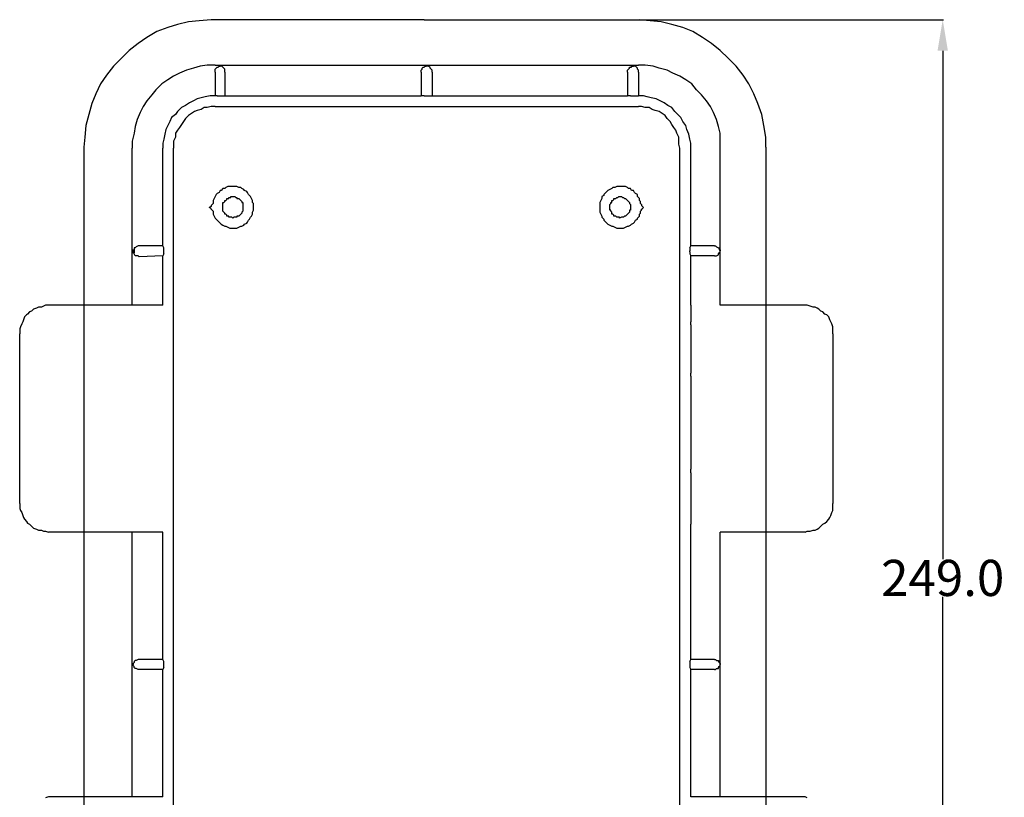
# Model space of a CAD drawing. Units: millimetres. Extents: x 0 to 193, y -32 to 467.
# Drawn here: x 1 to 191, y 99 to 249 of the extents above; entities that cross this region are included whole.
import ezdxf

# ---------------------------------------------------------------- set-up
doc = ezdxf.new("R2010")
doc.units = ezdxf.units.MM
doc.styles.get("Standard").update_dxf_attribs({"font": 'arial.ttf'})
doc.dimstyles.get("Standard").update_dxf_attribs({"dimtxt": 0.18, "dimasz": 0.18, "dimexe": 0.18, "dimexo": 0.0625, "dimgap": 0.09, "dimtad": 0, "dimtih": 1, "dimtoh": 1, "dimdec": 4, "dimzin": 0, "dimdsep": 46, "dimtxsty": 'Standard', "dimcen": 0.09, "dimadec": 0, "dimazin": 0, "dimtfac": 1, "dimtdec": 4, "dimtofl": 0, "dimtmove": 0, "dimatfit": 3, "dimfxl": 1, "dimtolj": 1, "dimtzin": 0, "dimarcsym": 0})

# ---------------------------------------------------------------- blocks, each defined once
blk = doc.blocks.new('*D8')
at = {"color": 0, "lineweight": -2}
for p, q in [((120.65, 249.2), (179.5, 249.2)), ((179.32, 243.2), (179.32, 144.82)), ((179.32, 6.19), (179.32, 137.49)), ((124.85, 0.19), (179.5, 0.19))]:
    blk.add_line(p, q, dxfattribs=at)
at = {"color": 0}
for points in [[(178.32, 243.2), (180.32, 243.2), (179.32, 249.2)], [(178.32, 6.19), (180.32, 6.19), (179.32, 0.19)]]:
    blk.add_solid(points, dxfattribs=at)
at = {"layer": 'DEFPOINTS', "color": 0}
for p in [(120.58, 249.2), (179.32, 249.2), (124.79, 0.19)]:
    blk.add_point(p, dxfattribs=at)
at = {"color": 0, "insert": (179.32, 141.16), "char_height": 7, "attachment_point": 5}
blk.add_mtext('\\A1;249.0', dxfattribs=at)

msp = doc.modelspace()

# ---------------------------------------------------------------- linework, layer by layer
at = {"color": 7}
for p, q in [((31.15, 248.24), (29.24, 247.67)), ((33.25, 248.82), (31.15, 248.24)), ((35.35, 249.01), (33.25, 248.82)), ((37.65, 249.2), (35.35, 249.01)), ((78.92, 249.2), (37.65, 249.2)), ((78.92, 249.2), (120.58, 249.2)), ((122.68, 249.01), (120.58, 249.2)), ((124.79, 248.82), (122.68, 249.01)), ((126.89, 248.24), (124.79, 248.82)), ((128.99, 247.67), (126.89, 248.24)), ((27.14, 246.91), (25.22, 245.76)), ((29.24, 247.67), (27.14, 246.91)), ((130.9, 246.91), (128.99, 247.67)), ((132.81, 245.76), (130.9, 246.91)), ((23.5, 244.61), (21.79, 243.27)), ((25.22, 245.76), (23.5, 244.61)), ((134.53, 244.61), (132.81, 245.76)), ((136.25, 243.27), (134.53, 244.61)), ((21.79, 243.27), (20.26, 241.74)), ((137.78, 241.74), (136.25, 243.27)), ((20.26, 241.74), (18.73, 240.21)), ((139.31, 240.21), (137.78, 241.74)), ((17.39, 238.49), (16.24, 236.77)), ((18.73, 240.21), (17.39, 238.49)), ((140.65, 238.49), (139.31, 240.21)), ((141.79, 236.77), (140.65, 238.49)), ((16.24, 236.77), (15.29, 234.86)), ((142.75, 234.86), (141.79, 236.77)), ((15.29, 234.86), (14.52, 232.95)), ((143.51, 232.95), (142.75, 234.86)), ((14.52, 232.95), (13.95, 230.85)), ((144.28, 230.85), (143.51, 232.95)), ((13.95, 230.85), (13.38, 228.74)), ((144.66, 228.74), (144.28, 230.85)), ((13.38, 228.74), (13.19, 226.45)), ((145.04, 226.45), (144.66, 228.74)), ((13.19, 226.45), (12.99, 224.54)), ((145.04, 224.54), (145.04, 226.45)), ((12.99, 224.54), (12.99, 24.46)), ((145.04, 224.54), (145.04, 24.46))]:
    msp.add_line(p, q, dxfattribs=at)
at = {"color": 3}
for p, q in [((36.88, 240.4), (35.54, 240.21)), ((38.41, 240.4), (36.88, 240.4)), ((38.41, 240.4), (120.39, 240.4)), ((121.73, 240.4), (120.39, 240.4)), ((123.26, 240.21), (121.73, 240.4)), ((31.53, 238.87), (30.38, 238.3)), ((32.87, 239.45), (31.53, 238.87)), ((34.21, 239.83), (32.87, 239.45)), ((35.54, 240.21), (34.21, 239.83)), ((38.41, 239.64), (38.6, 239.83)), ((38.41, 239.45), (38.41, 239.64)), ((38.41, 239.06), (38.41, 239.45)), ((38.41, 239.06), (38.41, 234.48)), ((38.6, 239.83), (38.79, 240.02)), ((38.79, 240.02), (38.98, 240.02)), ((38.98, 240.02), (39.17, 240.21)), ((39.17, 240.21), (39.37, 240.21)), ((39.75, 240.21), (39.37, 240.21)), ((39.94, 240.02), (39.75, 240.21)), ((40.13, 239.83), (39.94, 240.02)), ((40.32, 239.64), (40.13, 239.83)), ((40.32, 239.45), (40.32, 239.64)), ((40.32, 239.06), (40.32, 239.45)), ((40.32, 239.06), (40.32, 234.48)), ((78.35, 239.45), (78.54, 239.64)), ((78.35, 239.06), (78.35, 239.45)), ((78.35, 239.06), (78.35, 234.48)), ((78.54, 239.83), (78.73, 240.02)), ((78.54, 239.64), (78.54, 239.83)), ((78.73, 240.02), (78.92, 240.02)), ((78.92, 240.02), (79.11, 240.21)), ((79.11, 240.21), (79.31, 240.21)), ((79.69, 240.21), (79.31, 240.21)), ((80.07, 240.02), (79.69, 240.21)), ((80.07, 239.83), (80.07, 240.02)), ((80.26, 239.64), (80.07, 239.83)), ((80.45, 239.45), (80.26, 239.64)), ((80.45, 239.06), (80.45, 239.45)), ((80.45, 239.06), (80.45, 234.48)), ((118.29, 239.45), (118.48, 239.64)), ((118.29, 239.06), (118.29, 239.45)), ((118.29, 239.06), (118.29, 234.48)), ((118.48, 239.64), (118.67, 239.83)), ((118.67, 239.83), (118.67, 240.02)), ((118.67, 240.02), (119.05, 240.02)), ((119.05, 240.02), (119.05, 240.21)), ((119.05, 240.21), (119.44, 240.21)), ((119.82, 240.21), (119.44, 240.21)), ((120.01, 240.02), (119.82, 240.21)), ((120.2, 239.83), (120.01, 240.02)), ((120.2, 239.64), (120.2, 239.83)), ((120.39, 239.45), (120.2, 239.64)), ((120.39, 239.06), (120.39, 239.45)), ((120.39, 239.06), (120.39, 234.48)), ((124.4, 239.83), (123.26, 240.21)), ((125.93, 239.45), (124.4, 239.83)), ((127.08, 238.87), (125.93, 239.45)), ((128.42, 238.3), (127.08, 238.87)), ((28.09, 236.77), (26.94, 235.62)), ((29.24, 237.53), (28.09, 236.77)), ((30.38, 238.3), (29.24, 237.53)), ((129.56, 237.53), (128.42, 238.3)), ((130.71, 236.77), (129.56, 237.53)), ((131.67, 235.62), (130.71, 236.77)), ((26.18, 234.67), (25.22, 233.52)), ((26.94, 235.62), (26.18, 234.67)), ((132.62, 234.67), (131.67, 235.62)), ((133.58, 233.52), (132.62, 234.67)), ((25.22, 233.52), (24.46, 232.37)), ((33.44, 233.14), (32.68, 232.57)), ((34.21, 233.52), (33.44, 233.14)), ((34.97, 233.9), (34.21, 233.52)), ((35.74, 234.09), (34.97, 233.9)), ((36.5, 234.29), (35.74, 234.09)), ((37.46, 234.48), (36.5, 234.29)), ((38.41, 234.48), (37.46, 234.48)), ((38.79, 234.48), (38.41, 234.48)), ((38.79, 234.48), (39.37, 234.48)), ((39.37, 234.48), (39.94, 234.48)), ((39.94, 234.48), (40.32, 234.48)), ((40.32, 234.48), (78.35, 234.48)), ((78.92, 234.48), (78.35, 234.48)), ((78.92, 234.48), (79.31, 234.48)), ((79.31, 234.48), (79.88, 234.48)), ((79.88, 234.48), (80.45, 234.48)), ((80.45, 234.48), (118.29, 234.48)), ((118.86, 234.48), (118.29, 234.48)), ((118.86, 234.48), (119.44, 234.48)), ((119.44, 234.48), (119.82, 234.48)), ((119.82, 234.48), (120.39, 234.48)), ((121.35, 234.48), (120.39, 234.48)), ((122.11, 234.29), (121.35, 234.48)), ((122.88, 234.09), (122.11, 234.29)), ((123.83, 233.9), (122.88, 234.09)), ((124.6, 233.52), (123.83, 233.9)), ((125.36, 233.14), (124.6, 233.52)), ((126.12, 232.57), (125.36, 233.14)), ((134.34, 232.37), (133.58, 233.52)), ((23.89, 231.23), (23.31, 229.89)), ((24.46, 232.37), (23.89, 231.23)), ((30.77, 230.85), (30, 230.27)), ((31.15, 231.42), (30.77, 230.85)), ((31.91, 232.18), (31.15, 231.42)), ((32.68, 232.57), (31.91, 232.18)), ((33.82, 231.04), (33.25, 230.65)), ((34.4, 231.42), (33.82, 231.04)), ((34.97, 231.61), (34.4, 231.42)), ((35.74, 231.8), (34.97, 231.61)), ((36.31, 232.18), (35.74, 231.8)), ((36.88, 232.18), (36.31, 232.18)), ((37.65, 232.37), (36.88, 232.18)), ((38.41, 232.37), (37.65, 232.37)), ((38.41, 232.37), (44.53, 232.37)), ((44.53, 232.37), (114.28, 232.37)), ((114.28, 232.37), (116.38, 232.37)), ((116.38, 232.37), (120.39, 232.37)), ((120.96, 232.37), (120.39, 232.37)), ((121.73, 232.18), (120.96, 232.37)), ((122.49, 232.18), (121.73, 232.18)), ((123.07, 231.8), (122.49, 232.18)), ((123.64, 231.61), (123.07, 231.8)), ((124.4, 231.42), (123.64, 231.61)), ((124.98, 231.04), (124.4, 231.42)), ((125.55, 230.65), (124.98, 231.04)), ((126.89, 232.18), (126.12, 232.57)), ((127.46, 231.42), (126.89, 232.18)), ((128.04, 230.85), (127.46, 231.42)), ((128.61, 230.27), (128.04, 230.85)), ((134.91, 231.23), (134.34, 232.37)), ((135.49, 229.89), (134.91, 231.23)), ((23.31, 229.89), (22.93, 228.55)), ((29.62, 229.51), (29.24, 228.74)), ((30, 230.27), (29.62, 229.51)), ((31.91, 228.93), (31.53, 228.36)), ((32.3, 229.51), (31.91, 228.93)), ((32.68, 230.08), (32.3, 229.51)), ((33.25, 230.65), (32.68, 230.08)), ((125.93, 230.08), (125.55, 230.65)), ((126.51, 229.51), (125.93, 230.08)), ((126.89, 228.93), (126.51, 229.51)), ((127.27, 228.36), (126.89, 228.93)), ((128.99, 229.51), (128.61, 230.27)), ((129.56, 228.74), (128.99, 229.51)), ((135.87, 228.55), (135.49, 229.89)), ((22.74, 227.21), (22.36, 225.69)), ((22.93, 228.55), (22.74, 227.21)), ((28.66, 227.02), (28.47, 226.07)), ((28.86, 227.98), (28.66, 227.02)), ((29.24, 228.74), (28.86, 227.98)), ((31.15, 227.79), (30.77, 227.21)), ((30.77, 227.21), (30.77, 226.45)), ((31.53, 228.36), (31.15, 227.79)), ((127.65, 227.79), (127.27, 228.36)), ((127.84, 227.21), (127.65, 227.79)), ((128.23, 226.45), (127.84, 227.21)), ((129.76, 227.98), (129.56, 228.74)), ((130.14, 227.02), (129.76, 227.98)), ((130.33, 226.07), (130.14, 227.02)), ((136.25, 227.21), (135.87, 228.55)), ((136.25, 225.69), (136.25, 227.21)), ((22.36, 225.69), (22.36, 224.35)), ((28.47, 226.07), (28.28, 225.3)), ((28.28, 225.3), (28.28, 224.35)), ((30.77, 226.45), (30.38, 225.69)), ((30.38, 225.69), (30.38, 225.11)), ((30.38, 225.11), (30.38, 224.35)), ((128.23, 225.69), (128.23, 226.45)), ((128.23, 225.11), (128.23, 225.69)), ((128.42, 224.35), (128.23, 225.11)), ((130.52, 225.3), (130.33, 226.07)), ((130.52, 224.35), (130.52, 225.3)), ((136.25, 224.35), (136.25, 225.69)), ((22.36, 193.96), (22.36, 224.35)), ((28.28, 205.43), (28.28, 224.35)), ((30.38, 218.42), (30.38, 224.35)), ((128.42, 218.42), (128.42, 224.35)), ((130.52, 205.43), (130.52, 224.35)), ((136.25, 193.96), (136.25, 224.35)), ((30.38, 30.38), (30.38, 218.42)), ((128.42, 30.38), (128.42, 218.42)), ((38.79, 215.56), (38.6, 215.37)), ((39.17, 215.75), (38.79, 215.56)), ((39.37, 216.13), (39.17, 215.75)), ((39.56, 216.13), (39.37, 216.13)), ((39.94, 216.51), (39.56, 216.13)), ((40.32, 216.51), (39.94, 216.51)), ((40.51, 216.7), (40.32, 216.51)), ((40.89, 216.9), (40.51, 216.7)), ((41.28, 216.9), (40.89, 216.9)), ((41.47, 216.9), (41.28, 216.9)), ((41.85, 216.9), (41.47, 216.9)), ((42.23, 216.9), (41.85, 216.9)), ((42.61, 216.9), (42.23, 216.9)), ((43, 216.7), (42.61, 216.9)), ((43.38, 216.7), (43, 216.7)), ((43.57, 216.51), (43.38, 216.7)), ((43.95, 216.32), (43.57, 216.51)), ((44.14, 216.13), (43.95, 216.32)), ((44.53, 215.94), (44.14, 216.13)), ((44.72, 215.75), (44.53, 215.94)), ((44.91, 215.37), (44.72, 215.75)), ((114.09, 215.75), (113.7, 215.37)), ((114.28, 215.94), (114.09, 215.75)), ((114.47, 216.13), (114.28, 215.94)), ((114.85, 216.32), (114.47, 216.13)), ((115.23, 216.51), (114.85, 216.32)), ((115.42, 216.7), (115.23, 216.51)), ((115.81, 216.7), (115.42, 216.7)), ((116.19, 216.9), (115.81, 216.7)), ((116.38, 216.9), (116.19, 216.9)), ((116.76, 216.9), (116.38, 216.9)), ((117.14, 216.9), (116.76, 216.9)), ((117.52, 216.9), (117.14, 216.9)), ((117.91, 216.9), (117.52, 216.9)), ((118.29, 216.7), (117.91, 216.9)), ((118.48, 216.51), (118.29, 216.7)), ((118.86, 216.51), (118.48, 216.51)), ((119.05, 216.13), (118.86, 216.51)), ((119.44, 216.13), (119.05, 216.13)), ((119.63, 215.75), (119.44, 216.13)), ((119.82, 215.56), (119.63, 215.75)), ((120.2, 215.37), (119.82, 215.56)), ((38.03, 213.65), (37.84, 213.46)), ((38.22, 214.6), (38.03, 214.22)), ((38.03, 214.22), (38.03, 214.03)), ((38.03, 214.03), (38.03, 213.65)), ((38.41, 214.98), (38.22, 214.6)), ((38.6, 215.37), (38.41, 214.98)), ((39.94, 213.46), (39.94, 213.84)), ((39.94, 213.84), (40.13, 213.84)), ((40.13, 213.84), (40.32, 214.03)), ((40.32, 214.03), (40.32, 214.22)), ((40.32, 214.22), (40.51, 214.22)), ((40.51, 214.22), (40.7, 214.41)), ((40.7, 214.41), (40.7, 214.6)), ((40.7, 214.6), (40.89, 214.6)), ((40.89, 214.6), (41.09, 214.6)), ((41.09, 214.6), (41.09, 214.79)), ((41.09, 214.79), (41.47, 214.79)), ((41.47, 214.79), (41.47, 214.98)), ((41.47, 214.98), (42.23, 214.98)), ((42.23, 214.98), (42.42, 214.79)), ((42.42, 214.79), (42.61, 214.79)), ((42.61, 214.79), (42.61, 214.6)), ((42.61, 214.6), (43, 214.6)), ((43, 214.6), (43, 214.6)), ((43, 214.6), (43.19, 214.41)), ((43.19, 214.41), (43.38, 214.22)), ((43.38, 214.22), (43.38, 214.22)), ((43.38, 214.22), (43.57, 214.03)), ((43.57, 214.03), (43.57, 213.84)), ((43.57, 213.84), (43.76, 213.84)), ((43.76, 213.84), (43.76, 213.65)), ((43.76, 213.65), (43.76, 213.46)), ((45.1, 215.18), (44.91, 215.37)), ((45.29, 214.98), (45.1, 215.18)), ((45.48, 214.6), (45.29, 214.98)), ((45.67, 214.22), (45.48, 214.6)), ((45.67, 213.84), (45.67, 214.22)), ((45.86, 213.65), (45.67, 213.84)), ((45.86, 212.31), (45.86, 213.65)), ((113.13, 214.22), (112.94, 213.84)), ((112.94, 213.84), (112.94, 213.65)), ((112.94, 213.65), (112.94, 212.31)), ((113.32, 214.6), (113.13, 214.22)), ((113.7, 215.18), (113.32, 214.98)), ((113.32, 214.98), (113.32, 214.6)), ((113.7, 215.37), (113.7, 215.18)), ((114.85, 213.46), (115.04, 213.65)), ((115.04, 213.65), (115.04, 213.84)), ((115.04, 213.84), (115.23, 213.84)), ((115.23, 214.03), (115.23, 214.22)), ((115.23, 214.22), (115.42, 214.22)), ((115.23, 213.84), (115.23, 214.03)), ((115.42, 214.22), (115.61, 214.41)), ((115.61, 214.41), (115.61, 214.6)), ((115.61, 214.6), (116, 214.6)), ((116, 214.6), (116.19, 214.79)), ((116, 214.6), (116, 214.6)), ((116.19, 214.79), (116.38, 214.79)), ((116.38, 214.79), (116.57, 214.98)), ((116.57, 214.98), (117.14, 214.98)), ((117.14, 214.98), (117.33, 214.79)), ((117.33, 214.79), (117.52, 214.79)), ((117.52, 214.79), (117.72, 214.6)), ((117.72, 214.6), (117.91, 214.6)), ((117.91, 214.6), (117.91, 214.6)), ((117.91, 214.6), (118.1, 214.41)), ((118.1, 214.41), (118.29, 214.22)), ((118.29, 214.22), (118.29, 214.22)), ((118.29, 214.22), (118.48, 214.03)), ((118.48, 214.03), (118.67, 213.84)), ((118.67, 213.84), (118.67, 213.84)), ((118.67, 213.84), (118.67, 213.65)), ((118.67, 213.65), (118.86, 213.46)), ((120.2, 214.98), (120.2, 215.37)), ((120.58, 214.6), (120.2, 214.98)), ((120.58, 214.22), (120.58, 214.6)), ((120.77, 214.03), (120.58, 214.22)), ((120.77, 213.65), (120.77, 214.03)), ((120.77, 213.65), (120.96, 213.46)), ((37.65, 213.07), (37.26, 212.88)), ((37.65, 212.69), (37.26, 212.88)), ((37.84, 213.46), (37.65, 213.26)), ((37.65, 213.26), (37.65, 213.07)), ((37.65, 212.5), (37.65, 212.69)), ((37.84, 212.31), (37.65, 212.5)), ((37.84, 213.46), (37.84, 213.46)), ((38.03, 212.12), (37.84, 212.31)), ((37.84, 212.31), (37.84, 212.31)), ((38.03, 212.12), (38.03, 211.74)), ((38.03, 211.74), (38.03, 211.54)), ((39.94, 213.26), (39.94, 213.46)), ((39.94, 212.5), (39.94, 213.26)), ((39.94, 212.31), (39.94, 212.5)), ((39.94, 212.12), (39.94, 212.31)), ((40.13, 211.93), (39.94, 212.12)), ((40.32, 211.74), (40.13, 211.93)), ((40.32, 211.54), (40.32, 211.74)), ((43.57, 211.74), (43.38, 211.54)), ((43.76, 212.12), (43.57, 211.93)), ((43.57, 211.93), (43.57, 211.74)), ((43.76, 213.46), (43.76, 212.31)), ((43.76, 212.31), (43.76, 212.31)), ((43.76, 212.31), (43.76, 212.12)), ((45.67, 211.93), (45.86, 212.31)), ((45.67, 211.54), (45.67, 211.93)), ((112.94, 212.31), (112.94, 211.93)), ((112.94, 211.93), (113.13, 211.54)), ((114.85, 212.31), (114.85, 213.46)), ((115.04, 212.31), (114.85, 212.31)), ((115.04, 212.12), (115.04, 212.31)), ((115.23, 211.93), (115.04, 212.12)), ((115.23, 211.74), (115.23, 211.93)), ((115.23, 211.54), (115.23, 211.74)), ((118.48, 211.74), (118.29, 211.54)), ((118.67, 211.93), (118.48, 211.74)), ((118.86, 212.31), (118.67, 212.31)), ((118.67, 212.31), (118.67, 212.12)), ((118.67, 212.12), (118.67, 211.93)), ((118.86, 213.46), (118.86, 212.31)), ((120.58, 211.54), (120.77, 211.74)), ((120.77, 212.12), (120.96, 212.31)), ((120.77, 211.74), (120.77, 212.12)), ((120.96, 213.46), (120.96, 213.46)), ((120.96, 213.46), (120.96, 213.26)), ((120.96, 213.26), (121.16, 213.07)), ((120.96, 212.5), (121.16, 212.69)), ((120.96, 212.31), (120.96, 212.5)), ((120.96, 212.31), (120.96, 212.31)), ((121.16, 213.07), (121.35, 212.88)), ((121.16, 212.69), (121.35, 212.88)), ((38.03, 211.54), (38.22, 211.16)), ((38.22, 211.16), (38.41, 210.78)), ((38.41, 210.78), (38.6, 210.59)), ((38.6, 210.59), (38.79, 210.4)), ((38.79, 210.4), (39.17, 210.02)), ((39.17, 210.02), (39.37, 209.83)), ((39.37, 209.83), (39.56, 209.63)), ((40.51, 211.54), (40.32, 211.54)), ((40.7, 211.35), (40.51, 211.54)), ((40.7, 211.16), (40.7, 211.35)), ((40.89, 211.16), (40.7, 211.16)), ((41.09, 211.16), (40.89, 211.16)), ((41.09, 210.97), (41.09, 211.16)), ((41.66, 210.97), (41.09, 210.97)), ((41.85, 210.78), (41.66, 210.97)), ((42.04, 210.97), (41.85, 210.78)), ((42.61, 210.97), (42.04, 210.97)), ((43, 211.16), (42.61, 211.16)), ((42.61, 211.16), (42.61, 210.97)), ((43.19, 211.35), (43, 211.16)), ((43, 211.16), (43, 211.16)), ((43.38, 211.54), (43.19, 211.35)), ((43.38, 211.54), (43.38, 211.54)), ((44.14, 209.63), (44.53, 209.83)), ((44.53, 209.83), (44.72, 210.02)), ((44.72, 210.02), (44.91, 210.4)), ((44.91, 210.4), (45.1, 210.59)), ((45.1, 210.59), (45.29, 210.97)), ((45.29, 210.97), (45.48, 211.16)), ((45.48, 211.16), (45.67, 211.54)), ((113.13, 211.54), (113.32, 211.16)), ((113.32, 211.16), (113.32, 210.97)), ((113.32, 210.97), (113.7, 210.59)), ((113.7, 210.59), (113.7, 210.4)), ((113.7, 210.4), (114.09, 210.02)), ((114.09, 210.02), (114.28, 209.83)), ((114.28, 209.83), (114.47, 209.63)), ((115.42, 211.54), (115.23, 211.54)), ((115.61, 211.35), (115.42, 211.54)), ((115.61, 211.16), (115.61, 211.35)), ((116, 211.16), (115.61, 211.16)), ((116.19, 210.97), (116, 211.16)), ((116, 211.16), (116, 211.16)), ((116.76, 210.97), (116.19, 210.97)), ((116.76, 210.78), (116.76, 210.97)), ((117.14, 210.97), (116.76, 210.78)), ((117.52, 210.97), (117.14, 210.97)), ((117.72, 211.16), (117.52, 210.97)), ((117.91, 211.16), (117.72, 211.16)), ((118.1, 211.35), (117.91, 211.16)), ((117.91, 211.16), (117.91, 211.16)), ((118.29, 211.54), (118.1, 211.35)), ((118.29, 211.54), (118.29, 211.54)), ((119.05, 209.63), (119.44, 209.83)), ((119.44, 209.83), (119.63, 210.02)), ((119.63, 210.02), (119.82, 210.4)), ((119.82, 210.4), (120.2, 210.59)), ((120.2, 210.78), (120.58, 211.16)), ((120.2, 210.59), (120.2, 210.78)), ((120.58, 211.16), (120.58, 211.54)), ((39.56, 209.63), (39.94, 209.44)), ((39.94, 209.44), (40.32, 209.25)), ((40.32, 209.25), (40.51, 209.25)), ((40.51, 209.25), (40.89, 209.06)), ((40.89, 209.06), (41.28, 208.87)), ((41.28, 208.87), (42.61, 208.87)), ((42.61, 208.87), (43, 209.06)), ((43, 209.06), (43.38, 209.25)), ((43.38, 209.25), (43.57, 209.25)), ((43.57, 209.25), (43.95, 209.44)), ((43.95, 209.44), (44.14, 209.63)), ((114.47, 209.63), (114.85, 209.44)), ((114.85, 209.44), (115.23, 209.25)), ((115.23, 209.25), (115.42, 209.25)), ((115.42, 209.25), (115.81, 209.06)), ((115.81, 209.06), (116.19, 208.87)), ((116.19, 208.87), (117.52, 208.87)), ((117.52, 208.87), (117.91, 209.06)), ((117.91, 209.06), (118.29, 209.25)), ((118.29, 209.25), (118.48, 209.25)), ((118.48, 209.25), (118.86, 209.44)), ((118.86, 209.44), (119.05, 209.63)), ((22.74, 204.67), (22.55, 204.47)), ((22.55, 204.47), (22.55, 204.28)), ((22.74, 204.09), (22.55, 204.28)), ((22.55, 204.28), (22.55, 204.28)), ((22.93, 205.05), (22.74, 205.05)), ((22.74, 205.05), (22.74, 204.67)), ((22.74, 203.9), (22.74, 204.09)), ((23.12, 205.24), (22.93, 205.05)), ((23.5, 205.43), (23.12, 205.24)), ((23.7, 205.43), (23.5, 205.43)), ((28.28, 205.43), (23.7, 205.43)), ((28.47, 205.05), (28.28, 205.43)), ((28.47, 204.47), (28.47, 205.05)), ((28.47, 204.28), (28.47, 204.47)), ((28.47, 203.9), (28.47, 204.28)), ((130.33, 205.05), (130.52, 205.43)), ((130.33, 205.05), (130.33, 204.47)), ((130.33, 204.28), (130.33, 204.47)), ((130.33, 204.28), (130.33, 203.9)), ((135.11, 205.43), (130.52, 205.43)), ((135.11, 205.43), (135.3, 205.43)), ((135.3, 205.43), (135.49, 205.24)), ((135.49, 205.24), (135.87, 205.05)), ((135.87, 205.05), (135.87, 205.05)), ((135.87, 205.05), (136.06, 204.86)), ((135.87, 203.9), (136.06, 204.09)), ((136.06, 204.86), (136.06, 204.67)), ((136.06, 204.67), (136.25, 204.67)), ((136.06, 204.09), (136.25, 204.28)), ((136.25, 204.67), (136.25, 204.47)), ((136.25, 204.28), (136.25, 204.47)), ((136.25, 204.28), (136.25, 204.28)), ((22.93, 203.52), (22.74, 203.9)), ((22.74, 203.9), (22.74, 203.9)), ((23.12, 203.52), (22.93, 203.52)), ((23.5, 203.52), (23.12, 203.52)), ((23.7, 203.33), (23.5, 203.52)), ((28.28, 203.52), (23.7, 203.33)), ((28.47, 203.9), (28.28, 203.52)), ((28.28, 193.96), (28.28, 203.52)), ((130.33, 203.9), (130.52, 203.52)), ((130.52, 193.96), (130.52, 203.52)), ((135.11, 203.52), (130.52, 203.52)), ((135.11, 203.52), (135.3, 203.52)), ((135.3, 203.52), (135.49, 203.52)), ((135.49, 203.52), (135.87, 203.71)), ((135.87, 203.71), (135.87, 203.9)), ((2.48, 192.63), (2.1, 192.24)), ((2.87, 192.82), (2.48, 192.63)), ((3.25, 193.2), (2.87, 192.82)), ((3.82, 193.39), (3.25, 193.2)), ((4.2, 193.58), (3.82, 193.39)), ((4.78, 193.58), (4.2, 193.58)), ((5.16, 193.77), (4.78, 193.58)), ((5.54, 193.96), (5.16, 193.77)), ((6.12, 193.96), (5.54, 193.96)), ((22.36, 193.96), (6.12, 193.96)), ((28.28, 193.96), (22.36, 193.96)), ((130.52, 193.96), (130.52, 192.63)), ((130.52, 192.63), (130.52, 191.67)), ((152.69, 193.96), (136.25, 193.96)), ((153.07, 193.96), (152.69, 193.96)), ((153.64, 193.77), (153.07, 193.96)), ((154.22, 193.58), (153.64, 193.77)), ((154.6, 193.58), (154.22, 193.58)), ((154.98, 193.39), (154.6, 193.58)), ((155.36, 193.2), (154.98, 193.39)), ((155.74, 192.82), (155.36, 193.2)), ((156.13, 192.63), (155.74, 192.82)), ((156.51, 192.24), (156.13, 192.63)), ((1.15, 190.72), (0.96, 190.33)), ((1.34, 191.1), (1.15, 190.72)), ((1.53, 191.67), (1.34, 191.1)), ((1.91, 192.05), (1.53, 191.67)), ((2.1, 192.24), (1.91, 192.05)), ((130.52, 191.67), (130.52, 191.67)), ((130.52, 191.67), (130.52, 190.72)), ((130.52, 190.14), (130.52, 190.72)), ((156.89, 192.05), (156.51, 192.24)), ((157.27, 191.67), (156.89, 192.05)), ((157.46, 191.1), (157.27, 191.67)), ((157.66, 190.72), (157.46, 191.1)), ((157.85, 190.33), (157.66, 190.72)), ((0.76, 189.76), (0.57, 189.38)), ((0.57, 189.38), (0.57, 188.42)), ((0.96, 190.33), (0.76, 189.76)), ((130.52, 190.14), (130.52, 183.26)), ((158.04, 189.76), (157.85, 190.33)), ((158.04, 189.38), (158.04, 189.76)), ((158.04, 188.42), (158.04, 189.38)), ((0.57, 155.55), (0.57, 188.42)), ((158.04, 188.42), (158.04, 155.55)), ((130.52, 183.26), (130.52, 182.69)), ((130.52, 182.69), (130.52, 181.73)), ((130.52, 181.73), (130.52, 181.73)), ((130.52, 181.73), (130.52, 180.78)), ((130.52, 180.2), (130.52, 180.78)), ((130.52, 180.2), (130.52, 163.58)), ((130.52, 163.58), (130.52, 163.01)), ((130.52, 163.01), (130.52, 163.01)), ((130.52, 163.01), (130.52, 162.24)), ((130.52, 161.48), (130.52, 162.24)), ((130.52, 161.48), (130.52, 153.83)), ((0.57, 155.55), (0.57, 154.6)), ((0.57, 154.6), (0.76, 154.22)), ((158.04, 154.6), (158.04, 155.55)), ((158.04, 154.22), (158.04, 154.6)), ((0.76, 154.22), (0.96, 153.83)), ((0.96, 153.83), (1.15, 153.26)), ((1.15, 153.26), (1.34, 152.88)), ((1.34, 152.88), (1.53, 152.5)), ((130.52, 153.83), (130.52, 153.26)), ((130.52, 153.26), (130.52, 152.3)), ((157.27, 152.5), (157.46, 152.88)), ((157.46, 152.88), (157.66, 153.26)), ((157.66, 153.26), (157.85, 153.83)), ((157.85, 153.83), (158.04, 154.22)), ((1.53, 152.5), (1.91, 152.11)), ((1.91, 152.11), (2.1, 151.73)), ((2.1, 151.73), (2.48, 151.54)), ((2.48, 151.54), (2.87, 151.16)), ((2.87, 151.16), (3.25, 150.78)), ((3.25, 150.78), (3.82, 150.58)), ((130.52, 152.3), (130.52, 152.3)), ((130.52, 152.3), (130.52, 151.54)), ((130.52, 150.01), (130.52, 151.54)), ((154.98, 150.58), (155.36, 150.78)), ((155.36, 150.78), (155.74, 151.16)), ((155.74, 151.16), (156.13, 151.54)), ((156.13, 151.54), (156.51, 151.73)), ((156.51, 151.73), (156.89, 152.11)), ((156.89, 152.11), (157.27, 152.5)), ((3.82, 150.58), (4.2, 150.39)), ((4.2, 150.39), (4.78, 150.39)), ((4.78, 150.39), (5.16, 150.2)), ((5.16, 150.2), (5.54, 150.2)), ((5.54, 150.2), (6.12, 150.01)), ((22.36, 150.01), (6.12, 150.01)), ((28.28, 150.01), (22.36, 150.01)), ((22.36, 98.8), (22.36, 150.01)), ((28.28, 125.36), (28.28, 150.01)), ((130.52, 125.36), (130.52, 150.01)), ((136.25, 98.8), (136.25, 150.01)), ((152.69, 150.01), (136.25, 150.01)), ((152.69, 150.01), (153.07, 150.2)), ((153.07, 150.2), (153.64, 150.2)), ((153.64, 150.2), (154.22, 150.39)), ((154.22, 150.39), (154.6, 150.39)), ((154.6, 150.39), (154.98, 150.58)), ((22.74, 124.79), (22.55, 124.6)), ((22.55, 124.6), (22.55, 124.4)), ((22.55, 124.21), (22.55, 124.4)), ((22.55, 124.4), (22.55, 124.4)), ((22.74, 124.02), (22.55, 124.21)), ((22.93, 125.17), (22.74, 124.98)), ((22.74, 124.98), (22.74, 124.79)), ((22.74, 123.83), (22.74, 124.02)), ((22.74, 124.02), (22.74, 124.02)), ((23.12, 125.17), (22.93, 125.17)), ((23.5, 125.36), (23.12, 125.17)), ((23.7, 125.36), (23.5, 125.36)), ((28.28, 125.36), (23.7, 125.36)), ((28.47, 124.98), (28.28, 125.36)), ((28.47, 124.4), (28.47, 124.98)), ((28.47, 124.4), (28.47, 124.4)), ((28.47, 123.83), (28.47, 124.4)), ((130.33, 124.98), (130.52, 125.36)), ((130.33, 124.98), (130.33, 124.4)), ((130.33, 124.4), (130.33, 124.4)), ((130.33, 124.4), (130.33, 123.83)), ((135.11, 125.36), (130.52, 125.36)), ((135.11, 125.36), (135.3, 125.36)), ((135.3, 125.36), (135.49, 125.17)), ((135.49, 125.17), (135.87, 125.17)), ((135.87, 125.17), (135.87, 124.98)), ((135.87, 124.98), (136.06, 124.79)), ((135.87, 123.83), (136.06, 124.02)), ((136.06, 124.79), (136.06, 124.79)), ((136.06, 124.79), (136.25, 124.6)), ((136.06, 124.02), (136.25, 124.21)), ((136.25, 124.6), (136.25, 124.4)), ((136.25, 124.21), (136.25, 124.4)), ((136.25, 124.4), (136.25, 124.4)), ((22.93, 123.64), (22.74, 123.83)), ((23.12, 123.64), (22.93, 123.64)), ((23.5, 123.45), (23.12, 123.64)), ((23.7, 123.45), (23.5, 123.45)), ((28.28, 123.45), (23.7, 123.45)), ((28.47, 123.83), (28.28, 123.45)), ((28.28, 98.8), (28.28, 123.45)), ((130.33, 123.83), (130.52, 123.45)), ((130.52, 98.8), (130.52, 123.45)), ((135.11, 123.45), (130.52, 123.45)), ((135.11, 123.45), (135.3, 123.45)), ((135.3, 123.45), (135.49, 123.64)), ((135.49, 123.64), (135.87, 123.64)), ((135.87, 123.64), (135.87, 123.83)), ((6.12, 98.8), (5.54, 98.61)), ((22.36, 98.8), (6.12, 98.8)), ((28.28, 98.8), (22.36, 98.8)), ((136.25, 98.8), (130.52, 98.8)), ((152.69, 98.8), (136.25, 98.8)), ((153.07, 98.61), (152.69, 98.8))]:
    msp.add_line(p, q, dxfattribs=at)
at = {"color": 3, "linetype": 'Continuous'}
for p, q in [((22.36, 204.28), (22.36, 204.67)), ((22.36, 204.67), (22.74, 204.67)), ((22.36, 204.09), (22.36, 204.28)), ((22.36, 204.28), (22.36, 204.28)), ((22.74, 204.09), (22.36, 204.09)), ((22.74, 204.67), (22.74, 204.28)), ((22.74, 204.28), (22.74, 204.09))]:
    msp.add_line(p, q, dxfattribs=at)

# ---------------------------------------------------------------- dimensions: what is measured, and where the dimension line sits
at = {"color": 1}
dim = msp.add_linear_dim(base=(179.32, 249.2), p1=(124.79, 0.19), p2=(120.58, 249.2), angle=90, dimstyle='Standard', override={"dimtxt": 7, "dimasz": 6, "dimdec": 1}, dxfattribs=at)
dim.commit()
dim.dimension.update_dxf_attribs({"geometry": '*D8', "text_midpoint": (179.32, 141.16), "dimtype": 160})

doc.saveas('drawing.dxf')
